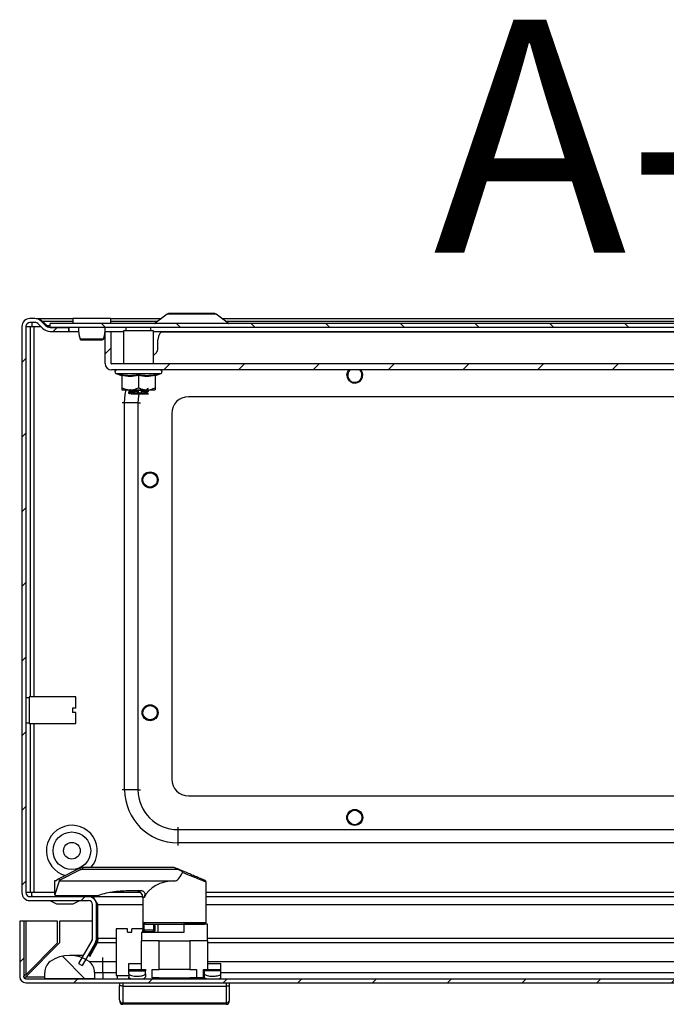
# Model space of a CAD drawing. Units: millimetres. Extents: x 944 to 4180, y 312 to 4263.
# Drawn here: x 1897 to 2092, y 758 to 1054 of the extents above; entities that cross this region are included whole.
import ezdxf

# ---------------------------------------------------------------- set-up
doc = ezdxf.new("R2010")
doc.units = ezdxf.units.MM
doc.styles.add('SLDTEXTSTYLE0', font='TXT', dxfattribs={"width": 0.605})
pattern_1 = [(45, (849.528, 464.083), (-11.22532, 11.22532), [])]
pattern_2 = [(135, (849.528, 464.083), (-11.22532, -11.22532), [])]

msp = doc.modelspace()

# ---------------------------------------------------------------- hatches: boundary and pattern name
at = {"linetype": 'Continuous'}
h = msp.add_hatch(dxfattribs=at)
h.set_pattern_fill('ANSI31', scale=5, style=0)
h.set_pattern_definition(pattern_1)
edge = h.paths.add_edge_path(flags=0)
edge.add_arc((1900.5, 962.17), 2.4, 90, 180)
edge.add_line((1898.1, 962.17), (1898.1, 791.97))
edge.add_arc((1900.5, 791.97), 2.4, 180, 270)
edge.add_line((1900.5, 789.57), (1918.1, 789.57))
edge.add_arc((1918.1, 788.37), 1.2, 0, 90, ccw=False)
edge.add_line((1919.3, 788.37), (1919.3, 778.19))
edge.add_arc((1918.1, 778.19), 1.2, 330, 360, ccw=False)
edge.add_line((1919.14, 777.59), (1915.13, 770.64))
edge.add_line((1915.13, 770.64), (1916.17, 770.04))
edge.add_line((1916.17, 770.04), (1920.18, 776.99))
edge.add_arc((1918.1, 778.19), 2.4, 330, 360)
edge.add_line((1920.5, 778.19), (1920.5, 788.37))
edge.add_arc((1918.1, 788.37), 2.4, 0, 90)
edge.add_line((1918.1, 790.77), (1900.5, 790.77))
edge.add_arc((1900.5, 791.97), 1.2, 180, 270, ccw=False)
edge.add_line((1899.3, 791.97), (1899.3, 962.17))
edge.add_arc((1900.5, 962.17), 1.2, 90, 180, ccw=False)
edge.add_line((1900.5, 963.37), (1902, 963.37))
edge.add_arc((1902, 961.87), 1.5, 45, 90, ccw=False)
edge.add_line((1903.06, 962.93), (1904.32, 961.67))
edge.add_arc((1906.58, 963.93), 3.2, 225, 270)
edge.add_line((1906.58, 960.73), (1912.2, 960.73))
edge.add_line((1912.2, 960.73), (1912.2, 961.93))
edge.add_line((1912.2, 961.93), (1906.58, 961.93))
edge.add_arc((1906.58, 963.93), 2, 225, 270, ccw=False)
edge.add_line((1905.17, 962.52), (1903.91, 963.78))
edge.add_arc((1902, 961.87), 2.7, 45, 90)
edge.add_line((1902, 964.57), (1900.5, 964.57))
h = msp.add_hatch(dxfattribs=at)
h.set_pattern_fill('ANSI31', scale=5, angle=90, style=0)
h.set_pattern_definition(pattern_2)
h.paths.add_polyline_path([(1906.6, 961.93), (2289.6, 961.93), (2289.6, 963.13), (1906.6, 963.13)], flags=0)
h = msp.add_hatch(dxfattribs=at)
h.set_pattern_fill('ANSI31', scale=5, style=0)
h.set_pattern_definition(pattern_1)
edge = h.paths.add_edge_path(flags=0)
edge.add_line((1925, 949.13), (2271.2, 949.13))
edge.add_arc((2271.2, 951.03), 1.9, 270, 360)
edge.add_line((2273.1, 951.03), (2273.1, 960.63))
edge.add_line((2273.1, 960.63), (2271.3, 960.63))
edge.add_line((2271.3, 960.63), (2271.3, 951.03))
edge.add_arc((2271.2, 951.03), 0.1, 270, 360, ccw=False)
edge.add_line((2271.2, 950.93), (1925, 950.93))
edge.add_arc((1925, 951.03), 0.1, 180, 270, ccw=False)
edge.add_line((1924.9, 951.03), (1924.9, 960.63))
edge.add_line((1924.9, 960.63), (1923.1, 960.63))
edge.add_line((1923.1, 960.63), (1923.1, 951.03))
edge.add_arc((1925, 951.03), 1.9, 180, 270)
h = msp.add_hatch(dxfattribs=at)
h.set_pattern_fill('ANSI31', scale=5, style=0)
h.set_pattern_definition(pattern_1)
edge = h.paths.add_edge_path(flags=0)
edge.add_arc((1899.23, 766.7), 1.8, 180, 270)
edge.add_line((1899.23, 764.9), (2292.63, 764.9))
edge.add_arc((2292.63, 766.7), 1.8, 270, 360)
edge.add_line((2294.43, 766.7), (2294.43, 783.4))
edge.add_line((2294.43, 783.4), (2293.23, 783.4))
edge.add_line((2293.23, 783.4), (2293.23, 766.7))
edge.add_arc((2292.63, 766.7), 0.6, 270, 360, ccw=False)
edge.add_line((2292.63, 766.1), (1899.23, 766.1))
edge.add_arc((1899.23, 766.7), 0.6, 180, 270, ccw=False)
edge.add_line((1898.63, 766.7), (1898.63, 783.4))
edge.add_line((1898.63, 783.4), (1897.43, 783.4))
edge.add_line((1897.43, 783.4), (1897.43, 766.7))
h = msp.add_hatch(dxfattribs=at)
h.set_pattern_fill('ANSI31', scale=5, angle=90, style=0)
h.set_pattern_definition(pattern_2)
edge = h.paths.add_edge_path(flags=0)
edge.add_arc((1912.43, 763.1), 10, 54.3147, 125.6853)
edge.add_arc((1908.93, 767.98), 4, 125.6853, 180)
edge.add_line((1904.93, 767.98), (1904.93, 766.1))
edge.add_line((1904.93, 766.1), (1919.93, 766.1))
edge.add_line((1919.93, 766.1), (1919.93, 767.98))
edge.add_arc((1915.93, 767.98), 4, 0, 54.3147)

# ---------------------------------------------------------------- linework, layer by layer
at = {"color": 7, "linetype": 'Continuous'}
for p, q in [((1941.75, 965.87), (1938.13, 963.15)), ((1960.07, 963.15), (1956.45, 965.87)), ((1898.1, 962.17), (1898.1, 791.97)), ((1899.3, 962.17), (1899.3, 791.97)), ((1899.4, 962.17), (1900.6, 962.17)), ((1899.4, 850.57), (1899.4, 962.17)), ((1902, 964.57), (1900.5, 964.57)), ((1902, 963.37), (1900.5, 963.37)), ((1900.6, 962.17), (1900.6, 850.82)), ((1900.6, 962.17), (1901.8, 962.17)), ((1901.2, 962.17), (1901.2, 963.37)), ((1902.39, 964.57), (1913.35, 964.57)), ((1902.39, 964.57), (1902.39, 964.54)), ((1903.06, 962.93), (1904.32, 961.67)), ((1903.91, 963.78), (1905.17, 962.52)), ((1905.56, 962.52), (1904.3, 963.78)), ((1904.3, 963.78), (1904.3, 963.39)), ((1905.56, 962.22), (1905.56, 962.52)), ((1906.6, 961.93), (1906.6, 963.13)), ((2289.6, 963.13), (1906.6, 963.13)), ((1913.35, 964.63), (1913.35, 963.13)), ((1924.85, 964.63), (1913.35, 964.63)), ((1924.85, 963.13), (1924.85, 964.63)), ((1924.85, 964.57), (1940.01, 964.57)), ((1958.19, 964.57), (2238.01, 964.57)), ((1906.58, 961.93), (1912.2, 961.93)), ((1906.58, 960.73), (1912.2, 960.73)), ((2289.6, 961.93), (1906.6, 961.93)), ((1912.2, 960.73), (1912.2, 961.93)), ((1912.2, 960.73), (1912.27, 960.73)), ((1912.27, 960.73), (1912.27, 961.93)), ((1912.27, 960.73), (1915.22, 960.73)), ((1922.98, 960.73), (1928.6, 960.73)), ((1923.1, 951.03), (1923.1, 960.63)), ((1924.9, 960.63), (1923.1, 960.63)), ((1924.9, 951.03), (1924.9, 960.63)), ((1928.6, 960.93), (1928.6, 950.93)), ((1937.6, 960.93), (1928.6, 960.93)), ((1929.35, 961.93), (1929.35, 960.93)), ((1936.85, 960.93), (1936.85, 961.93)), ((1937.6, 950.93), (1937.6, 960.93)), ((1937.6, 960.73), (2258.6, 960.73)), ((1940.02, 960.63), (2256.18, 960.63)), ((1915.48, 958.74), (1915.52, 958.48)), ((1922.68, 958.48), (1922.72, 958.73)), ((1938.97, 955.63), (1938.97, 958.13)), ((1937.6, 953.43), (1938.39, 954.22)), ((2271.2, 950.93), (1925, 950.93)), ((2271.2, 949.13), (1925, 949.13)), ((1926.37, 948.03), (1927.88, 947.48)), ((1927.86, 947.49), (1927.85, 947.79)), ((1928.1, 947.42), (1928.1, 943.73)), ((1933.1, 947.42), (1933.1, 943.73)), ((1938.1, 947.42), (1938.1, 943.73)), ((1938.32, 947.48), (1939.83, 948.03)), ((1938.35, 947.79), (1938.34, 947.49)), ((1928.1, 943.13), (1930.6, 943.13)), ((1930.1, 942.42), (1930.1, 942.18)), ((1930.51, 942.27), (1930.49, 942.51)), ((1930.6, 943.13), (1935.6, 943.13)), ((1930.81, 942.1), (1930.79, 942.69)), ((1931.14, 942.32), (1931.12, 942.56)), ((1933.09, 942.43), (1933.07, 942.67)), ((1933.17, 942.26), (1933.11, 942.86)), ((1934.07, 942.48), (1934.05, 942.72)), ((1935.6, 943.13), (1938.1, 943.13)), ((1935.69, 942.6), (1935.67, 942.84)), ((1935.99, 941.93), (1936.09, 941.93)), ((1936.06, 942.94), (1936.04, 942.89)), ((1936.04, 942.65), (1936.04, 942.89)), ((1936.05, 942.68), (1936.04, 942.65)), ((1936.1, 942.68), (1936.1, 942.92)), ((1928.95, 822.92), (1928.95, 939.22)), ((1932.95, 939.22), (1928.95, 939.22)), ((1932.95, 939.22), (1932.95, 822.92)), ((2248.1, 941.07), (1948.1, 941.07)), ((1943.1, 936.07), (1943.1, 826.07)), ((1900.3, 850.57), (1899.3, 850.57)), ((1914.3, 850.82), (1900.3, 850.82)), ((1900.3, 850.82), (1900.3, 842.82)), ((1900.35, 849.75), (1900.31, 849.81)), ((1914.3, 847.47), (1914.3, 850.82)), ((1914.3, 847.47), (1913.3, 847.47)), ((1913.3, 847.47), (1913.3, 846.17)), ((1914.3, 846.17), (1913.3, 846.17)), ((1914.3, 842.82), (1914.3, 846.17)), ((1899.3, 843.07), (1900.3, 843.07)), ((1899.4, 791.97), (1899.4, 843.07)), ((1900.3, 842.82), (1914.3, 842.82)), ((1900.6, 842.82), (1900.6, 791.97)), ((1932.95, 822.92), (1928.95, 822.92)), ((1948.1, 821.07), (2248.1, 821.07)), ((1944.95, 810.92), (1944.95, 806.92)), ((1944.95, 810.92), (2251.25, 810.92)), ((2251.25, 806.92), (1944.95, 806.92)), ((1915.51, 799.29), (1909.18, 796.13)), ((1916.4, 799.06), (1916.4, 799.5)), ((1943.83, 799.5), (1916.4, 799.5)), ((1944.02, 799.46), (1943.83, 799.5)), ((1944.49, 799.26), (1944.94, 799.06)), ((1909.35, 795.72), (1915.73, 798.9)), ((1916.4, 799.06), (1944.94, 799.06)), ((1907.84, 795.5), (1907.84, 795.5)), ((1907.93, 795.5), (1907.93, 791.5)), ((1908.44, 795.5), (1907.93, 795.5)), ((1908.03, 795.55), (1908.44, 795.76)), ((1908.08, 791.5), (1909.36, 795.5)), ((1909.18, 796.13), (1908.6, 795.84)), ((1909.36, 795.5), (1909.35, 795.72)), ((1909.36, 795.5), (1943.93, 795.5)), ((1953.43, 795.17), (1953.28, 795.23)), ((1953.43, 783), (1953.43, 795.17)), ((1900.6, 791.97), (1899.4, 791.97)), ((1900.5, 790.77), (1918.1, 790.77)), ((1901.8, 791.97), (1900.6, 791.97)), ((1907.93, 791.5), (1908.08, 791.5)), ((1920.5, 791), (1908.52, 791)), ((1908.72, 791), (1908.73, 790.77)), ((1913.28, 790.77), (1913.28, 791)), ((1918.1, 790.77), (1918.74, 790.77)), ((1918.74, 790.77), (1934.41, 790.77)), ((1918.74, 790.68), (1918.74, 790.77)), ((1933.83, 792.5), (1930.03, 792.5)), ((1934.43, 790.5), (1934.43, 780.7)), ((1953.43, 790.77), (2277.46, 790.77)), ((1900.5, 789.57), (1918.1, 789.57)), ((1909, 788.57), (1913, 788.57)), ((1919.3, 778.19), (1919.3, 788.37)), ((1920.93, 788.37), (1920.42, 788.78)), ((1920.5, 778.19), (1920.5, 788.37)), ((1920.93, 778.19), (1920.93, 788.37)), ((1897.43, 783.4), (1897.43, 766.7)), ((1898.63, 783.4), (1897.43, 783.4)), ((1898.63, 783.4), (1898.63, 766.7)), ((1899.23, 783.4), (1898.63, 783.4)), ((1899.23, 783.4), (1899.23, 767.3)), ((1908.83, 783.4), (1899.23, 783.4)), ((1908.83, 776.9), (1908.83, 783.4)), ((1919.3, 783.4), (1909.43, 783.4)), ((1909.43, 783.4), (1909.43, 776.9)), ((1920.93, 783.4), (1920.5, 783.4)), ((1934.87, 780.7), (1934.87, 783)), ((1937.63, 782.5), (1937.63, 780.7)), ((1938.13, 780.7), (1938.13, 782.5)), ((1938.93, 782.5), (1938.93, 780)), ((1953.83, 782.5), (1946.73, 782.5)), ((1946.73, 782.5), (1946.73, 780)), ((1953.83, 777.5), (1953.83, 782.5)), ((1926.43, 781.1), (1926.43, 767.1)), ((1929.78, 781.1), (1926.43, 781.1)), ((1929.78, 780.1), (1929.78, 781.1)), ((1929.78, 780.1), (1931.08, 780.1)), ((1931.08, 780.1), (1931.08, 781.1)), ((1934.43, 781.1), (1931.08, 781.1)), ((1934.03, 780), (1934.03, 777.5)), ((1946.73, 780), (1934.03, 780)), ((1934.43, 780), (1934.43, 780.7)), ((1934.43, 780), (1934.43, 780.64)), ((1937.63, 780.7), (1934.87, 780.7)), ((1934.93, 780.2), (1935.25, 780.2)), ((1937.63, 780.2), (1935.25, 780.2)), ((1937.63, 780.2), (1937.63, 780.7)), ((1937.63, 780.7), (1938.13, 780.7)), ((1909.43, 776.9), (1899.23, 766.7)), ((1899.23, 767.3), (1908.83, 776.9)), ((1919.14, 777.59), (1915.13, 770.64)), ((1920.18, 776.99), (1916.17, 770.04)), ((1918.24, 773.01), (1920.77, 777.59)), ((1918.45, 772.78), (1920.77, 776.99)), ((1920.77, 776.99), (1920.77, 777.59)), ((1933.93, 777.5), (1933.93, 768.9)), ((1939.35, 777.5), (1933.93, 777.5)), ((1939.35, 768.9), (1939.35, 777.5)), ((1939.35, 777.5), (1948.51, 777.5)), ((1948.51, 777.5), (1948.51, 768.9)), ((1953.93, 777.5), (1948.51, 777.5)), ((1953.93, 768.9), (1953.93, 777.5)), ((1916.55, 773.1), (1912.43, 773.1)), ((1918.29, 773.1), (1917.94, 773.1)), ((1915.13, 770.64), (1916.17, 770.04)), ((1922.43, 771.22), (1918.26, 771.22)), ((1922.43, 767.98), (1922.43, 771.22)), ((1930.18, 770.68), (1933.93, 770.68)), ((1930.18, 770.64), (1930.18, 770.68)), ((1930.18, 770.64), (1933.93, 770.64)), ((1930.18, 768.72), (1930.18, 770.64)), ((1953.93, 770.68), (1957.88, 770.68)), ((1953.93, 770.64), (1957.88, 770.64)), ((1957.88, 770.64), (1957.88, 770.68)), ((1957.88, 768.72), (1957.88, 770.64)), ((1904.93, 766.1), (1904.93, 767.98)), ((1919.93, 767.98), (1919.93, 766.1)), ((1919.93, 767.98), (1922.43, 767.98)), ((1922.43, 767.98), (1922.43, 766.1)), ((1926.43, 767.1), (1930.18, 767.1)), ((1926.68, 767.1), (1926.68, 766.1)), ((1935.18, 768.72), (1930.18, 768.72)), ((1930.18, 768.71), (1930.18, 768.72)), ((1930.18, 768.71), (1935.18, 768.71)), ((1930.18, 768.5), (1930.18, 768.71)), ((1930.18, 767.57), (1930.18, 768.5)), ((1930.18, 768.5), (1935.18, 768.5)), ((1930.18, 767.57), (1930.18, 766.6)), ((1933.93, 768.9), (1935.18, 768.9)), ((1935.18, 768.9), (1935.18, 768.5)), ((1935.18, 767.57), (1935.18, 768.5)), ((1935.18, 768.5), (1935.18, 768.5)), ((1935.18, 767.57), (1935.18, 766.6)), ((1937.26, 766.4), (1937.26, 768.9)), ((1937.26, 768.9), (1939.35, 768.9)), ((1948.51, 768.9), (1939.35, 768.9)), ((1948.51, 768.9), (1950.59, 768.9)), ((1950.59, 768.9), (1950.59, 766.4)), ((1952.68, 766.4), (1952.68, 768.9)), ((1952.68, 768.9), (1953.93, 768.9)), ((1957.88, 768.72), (1952.88, 768.72)), ((1952.88, 768.72), (1952.88, 768.71)), ((1952.88, 768.71), (1957.88, 768.71)), ((1952.88, 768.71), (1952.88, 768.5)), ((1952.88, 768.5), (1952.88, 767.57)), ((1957.88, 768.5), (1952.88, 768.5)), ((1952.88, 767.57), (1952.88, 766.6)), ((1957.88, 768.71), (1957.88, 768.72)), ((1957.88, 768.5), (1957.88, 768.71)), ((1957.88, 767.57), (1957.88, 768.5)), ((1957.88, 766.6), (1957.88, 767.57)), ((1898.63, 765), (1898.63, 764.9)), ((1899.23, 766.1), (2292.63, 766.1)), ((1899.23, 764.9), (2292.63, 764.9)), ((1919.93, 766.1), (1904.93, 766.1)), ((1927.43, 764.9), (1927.43, 764.1)), ((1928.43, 764.9), (1928.43, 763.9)), ((1928.43, 763.9), (1928.43, 758.8)), ((1928.43, 763.9), (1959.43, 763.9)), ((1930.18, 766.39), (1930.18, 766.6)), ((1930.18, 766.1), (1930.18, 766.39)), ((1939.35, 766.4), (1937.26, 766.4)), ((1939.35, 766.1), (1939.35, 766.4)), ((1939.35, 766.4), (1948.51, 766.4)), ((1948.51, 766.4), (1948.51, 766.1)), ((1950.59, 766.4), (1948.51, 766.4)), ((1950.65, 766.1), (1950.65, 766.4)), ((1951.42, 766.4), (1950.65, 766.4)), ((1951.42, 766.1), (1951.42, 766.4)), ((1953, 766.4), (1951.42, 766.4)), ((1952.88, 766.39), (1952.88, 766.6)), ((1957.88, 766.39), (1957.88, 766.6)), ((1957.88, 766.1), (1957.88, 766.39)), ((1959.43, 764.9), (1959.43, 763.9)), ((1959.43, 763.9), (1959.43, 758.8)), ((1960.43, 764.1), (1960.43, 764.9)), ((1928.43, 758.8), (1959.43, 758.8)), ((1928.43, 758.8), (1928.43, 758.4)), ((1959.43, 758.4), (1928.43, 758.4)), ((1959.43, 758.4), (1959.43, 758.8))]:
    msp.add_line(p, q, dxfattribs=at)
at = {"color": 8, "linetype": 'Continuous'}
for p, q in [((1956.45, 965.87), (1941.75, 965.87)), ((1901.8, 962.17), (1903.82, 962.17)), ((1901.8, 850.82), (1901.8, 962.17)), ((1904.3, 963.78), (1913.35, 963.78)), ((1905.56, 962.52), (1906.6, 962.52)), ((1924.85, 963.78), (1938.96, 963.78)), ((1938.13, 963.15), (1949.1, 963.15)), ((1949.1, 963.15), (1960.07, 963.15)), ((1959.24, 963.78), (2236.96, 963.78)), ((1937.6, 951.03), (2258.6, 951.03)), ((1926.37, 948.03), (1939.83, 948.03)), ((1930.77, 943.13), (1930.77, 943.08)), ((1928.95, 939.22), (1928.2, 939.22)), ((1932.95, 939.22), (1933.7, 939.22)), ((1901.8, 791.97), (1901.8, 842.82)), ((1928.95, 822.92), (1928.2, 822.92)), ((1932.95, 822.92), (1933.7, 822.92)), ((1944.95, 811.67), (1944.95, 810.92)), ((1944.95, 806.92), (1944.95, 806.17)), ((1907.93, 791.97), (1901.8, 791.97)), ((1933.79, 791.97), (1924.54, 791.97)), ((1934.86, 790.5), (1934.43, 790.5)), ((2282.7, 791.97), (1953.43, 791.97)), ((1920.93, 788.37), (1934.43, 788.37)), ((1953.43, 788.37), (2275.28, 788.37)), ((1934.87, 783), (1953.43, 783)), ((1934.43, 780.7), (1934.87, 780.7)), ((1920.77, 776.99), (1926.43, 776.99)), ((1926.43, 778.19), (1920.93, 778.19)), ((2257.43, 778.19), (1953.83, 778.19)), ((1953.93, 776.99), (2257.43, 776.99)), ((1922.43, 771.22), (1922.43, 772.48)), ((1926.43, 771.22), (1922.43, 771.22)), ((2257.43, 771.22), (1953.93, 771.22)), ((1899.23, 766.7), (1904.93, 766.7)), ((1922.43, 767.98), (1926.43, 767.98)), ((1957.88, 767.98), (2257.43, 767.98))]:
    msp.add_line(p, q, dxfattribs=at)
at = {"color": 7, "linetype": 'Continuous', "flags": 128}
for points in [[(1995.7, 947.57), (1995.88, 948.49), (1996.28, 949.13)], [(1995.79, 947.57), (1995.97, 948.45), (1996.4, 949.13)], [(1999.68, 949.13), (2000.15, 948.42), (2000.32, 947.57)], [(1906.5, 789.57), (1907.5, 789.07), (1908.5, 788.57)], [(1913.5, 788.57), (1914.5, 789.07), (1915.5, 789.57)]]:
    msp.add_lwpolyline(points, dxfattribs=at)
at = {"color": 8, "linetype": 'Continuous', "flags": 128}
for points in [[(1928.95, 939.22), (1929.15, 941.72), (1929.44, 943.13)], [(1933.28, 942.01), (1933.13, 941.3), (1932.95, 939.22)]]:
    msp.add_lwpolyline(points, dxfattribs=at)
at = {"color": 7, "linetype": 'Continuous'}
for centre, radius in [((1936.6, 916.07), 2.4), ((1936.6, 916.07), 2.31), ((1936.6, 916.07), 2.22), ((1936.6, 916.07), 2.16), ((1936.6, 846.07), 2.4), ((1936.6, 846.07), 2.31), ((1936.6, 846.07), 2.22), ((1936.6, 846.07), 2.16), ((1998.1, 814.57), 2.4), ((1998.1, 814.57), 2.31), ((1998.1, 814.57), 2.22), ((1998.1, 814.57), 2.16), ((1913.1, 804.57), 5.65), ((1913.1, 804.57), 2.5)]:
    msp.add_circle(centre, radius, dxfattribs=at)
for centre, radius, start, end in [((1942.53, 964.83), 1.3, 90, 126.8699), ((1955.67, 964.83), 1.3, 53.1301, 90), ((1900.5, 962.17), 2.4, 90, 180), ((1900.5, 962.17), 1.2, 90, 180), ((1902, 961.87), 2.7, 45, 90), ((1902, 961.87), 1.5, 45, 90), ((1906.58, 963.93), 2, 225, 270), ((1938.07, 963.23), 0.1, 270, 306.8699), ((1960.13, 963.23), 0.1, 233.1301, 270), ((1906.58, 963.93), 3.2, 225, 270), ((1942.47, 958.13), 3.5, 134.4153, 180), ((1916.01, 958.63), 0.498, 193.114, 269.8914), ((1922.19, 958.63), 0.498, 270.1044, 344.25), ((1936.97, 955.63), 2, 315, 0), ((1925, 951.03), 1.9, 180, 270), ((1925, 951.03), 0.1, 180, 270), ((1926.57, 948.57), 0.567, 90, 250), ((1939.63, 948.57), 0.567, 290, 90), ((1998.1, 947.57), 2.4, 180, 40.7204), ((1998.1, 947.57), 2.31, 180, 42.6567), ((1998.1, 947.57), 2.22, 135.181, 0), ((1998.1, 947.57), 2.16, 133.4737, 0), ((1998.1, 947.57), 2.16, 0, 46.5263), ((1948.1, 936.07), 5, 90, 180), ((1948.1, 826.07), 5, 180, 270), ((1944.95, 822.92), 16, 180, 270), ((1944.95, 822.92), 12, 180, 270), ((1913.1, 804.57), 7.65, 318.5429, 255.8045), ((1913.92, 798.12), 1.97, 23.574, 36.5573), ((1952.93, 795.17), 0.5, 0, 67.1663), ((1900.5, 791.97), 2.4, 180, 270), ((1900.5, 791.97), 1.2, 180, 270), ((1908.43, 791.5), 0.5, 180, 270), ((1918.1, 788.37), 2.4, 0, 90), ((1932.43, 790.5), 2, 0, 90), ((1918.1, 788.37), 1.2, 0, 90), ((1952.93, 783), 0.5, 270, 0), ((1934.93, 780.7), 0.5, 180, 270), ((1937.63, 780.7), 0.5, 270, 0), ((1918.1, 778.19), 1.2, 330, 0), ((1918.1, 778.19), 2.4, 330, 0), ((1912.43, 763.1), 10, 54.3147, 125.6853), ((1908.93, 767.98), 4, 125.6853, 180), ((1915.93, 767.98), 4, 0, 54.3147), ((1899.23, 766.7), 1.8, 180, 270), ((1899.23, 766.7), 0.6, 180, 270), ((1928.39, 759.76), 0.963, 182.4449, 272.2505), ((1928.43, 759.4), 1, 180, 270), ((1959.47, 759.76), 0.963, 267.7495, 357.5551), ((1959.43, 759.4), 1, 270, 0)]:
    msp.add_arc(centre, radius, start, end, dxfattribs=at)
for centre, major_axis, ratio, start_param, end_param in [((1943.93, 872.87), (0, 77.37), 0.122785, 3.141593, 3.396579), ((1943.93, 788.38), (9.5, 0), 0.75, 1.570796, 2.838739), ((1951.38, 767.42), (1.5, 0), 0.165486, 5.760817, 6.283185)]:
    msp.add_ellipse(centre, major_axis=major_axis, ratio=ratio, start_param=start_param, end_param=end_param, dxfattribs=at)
for points, knots in [([(1949.1, 966.13), (1948.27, 966.13), (1947, 966.13), (1945.48, 966.13), (1944.42, 966.13), (1943.58, 966.13), (1942.76, 966.13), (1942.62, 966.13), (1942.53, 966.13)], [0, 0, 0, 0, 0.239456, 0.36836, 0.5, 0.63164, 0.760542, 1, 1, 1, 1]), ([(1955.67, 966.13), (1955.58, 966.13), (1955.44, 966.13), (1954.63, 966.13), (1953.78, 966.13), (1952.73, 966.13), (1951.2, 966.13), (1949.93, 966.13), (1949.1, 966.13)], [0, 0, 0, 0, 0.239457, 0.36836, 0.5, 0.631639, 0.760543, 1, 1, 1, 1]), ([(1902.39, 964.57), (1902.57, 964.55), (1902.93, 964.53), (1903.57, 964.29), (1904.03, 963.97), (1904.3, 963.78)], [0, 0, 0, 0, 0.285459, 0.570675, 1, 1, 1, 1]), ([(1905.56, 962.52), (1905.65, 962.43), (1905.84, 962.25), (1906.2, 962), (1906.48, 961.96), (1906.65, 961.93)], [0, 0, 0, 0, 0.258649, 0.517245, 1, 1, 1, 1]), ([(1915.16, 961.93), (1915.15, 961.78), (1915.03, 960.69), (1915.27, 959.64), (1915.48, 958.74)], [0, 0, 0, 0, 0.140153, 1, 1, 1, 1]), ([(1922.72, 958.73), (1922.93, 959.64), (1923.18, 960.69), (1923.05, 961.78), (1923.04, 961.93)], [0, 0, 0, 0, 0.860082, 1, 1, 1, 1]), ([(1915.51, 958.52), (1915.53, 958.47), (1915.55, 958.39), (1915.62, 958.3), (1915.71, 958.21), (1915.84, 958.15), (1915.96, 958.14), (1916.01, 958.13)], [0, 0, 0, 0, 0.205091, 0.31559, 0.436622, 0.709774, 1, 1, 1, 1]), ([(1915.53, 958.52), (1915.57, 958.52), (1915.66, 958.52), (1916.01, 958.52), (1916.49, 958.52), (1916.91, 958.52), (1917.13, 958.52)], [0, 0, 0, 0, 0.249986, 0.500007, 0.749988, 1, 1, 1, 1]), ([(1915.93, 958.14), (1915.99, 958.14), (1916.1, 958.14), (1916.55, 958.14), (1917.08, 958.14), (1917.78, 958.14), (1918.62, 958.14), (1919.58, 958.14), (1920.48, 958.14), (1921.31, 958.14), (1921.93, 958.14), (1922.45, 958.27), (1922.59, 958.43), (1922.66, 958.52)], [0, 0, 0, 0, 0.098504, 0.187732, 0.267622, 0.338212, 0.451485, 0.542083, 0.63974, 0.745534, 0.861654, 0.927372, 1, 1, 1, 1]), ([(1917.13, 958.52), (1917.42, 958.52), (1918.02, 958.52), (1919.04, 958.52), (1920.05, 958.52), (1920.99, 958.52), (1921.78, 958.52), (1922.36, 958.52), (1922.7, 958.52), (1922.68, 958.52), (1922.67, 958.52)], [0, 0, 0, 0, 0.125005, 0.249993, 0.374991, 0.499996, 0.624997, 0.74999, 0.874994, 1, 1, 1, 1]), ([(1927.85, 947.79), (1928.73, 947.64), (1930.49, 947.34), (1932.23, 947.64), (1933.1, 947.79)], [0, 0, 0, 0, 0.499728, 1, 1, 1, 1]), ([(1928.1, 947.42), (1928.1, 947.46), (1928.09, 947.54), (1928.03, 947.65), (1927.95, 947.74), (1927.88, 947.77), (1927.85, 947.79)], [0, 0, 0, 0, 0.23078, 0.499505, 0.750091, 1, 1, 1, 1]), ([(1933.1, 947.79), (1933.97, 947.64), (1935.71, 947.34), (1937.47, 947.64), (1938.35, 947.79)], [0, 0, 0, 0, 0.499728, 1, 1, 1, 1]), ([(1933.1, 947.42), (1933.1, 947.46), (1933.1, 947.54), (1933.1, 947.65), (1933.1, 947.74), (1933.1, 947.77), (1933.1, 947.79)], [0, 0, 0, 0, 0.230748, 0.499508, 0.750073, 1, 1, 1, 1]), ([(1938.1, 947.42), (1937.27, 947.28), (1935.6, 947.02), (1933.93, 947.28), (1933.1, 947.42)], [0, 0, 0, 0, 0.4999989, 1, 1, 1, 1]), ([(1938.1, 947.42), (1938.1, 947.46), (1938.11, 947.54), (1938.17, 947.65), (1938.25, 947.74), (1938.32, 947.77), (1938.35, 947.79)], [0, 0, 0, 0, 0.23074, 0.499499, 0.749856, 1, 1, 1, 1]), ([(1928.1, 943.73), (1928.5, 943.57), (1929.31, 943.23), (1930.17, 943.17), (1930.6, 943.13)], [0, 0, 0, 0, 0.492263, 1, 1, 1, 1]), ([(1928.1, 943.73), (1928.1, 943.57), (1928.1, 943.23), (1928.1, 943.17), (1928.1, 943.13)], [0, 0, 0, 0, 0.4922627, 1, 1, 1, 1]), ([(1930.67, 942.76), (1930.58, 942.71), (1930.39, 942.6), (1930.21, 942.49), (1930.11, 942.44)], [0, 0, 0, 0, 0.499815, 1, 1, 1, 1]), ([(1930.49, 942.51), (1930.34, 942.49), (1930.11, 942.46), (1930.14, 942.43), (1930.15, 942.42)], [0, 0, 0, 0, 0.6523492, 1, 1, 1, 1]), ([(1930.51, 942.27), (1930.35, 942.25), (1930.11, 942.22), (1930.14, 942.19), (1930.15, 942.18)], [0, 0, 0, 0, 0.641684, 1, 1, 1, 1]), ([(1930.14, 943.15), (1930.22, 943.1), (1930.4, 943), (1930.58, 942.9), (1930.67, 942.85)], [0, 0, 0, 0, 0.4702, 1, 1, 1, 1]), ([(1930.14, 942.18), (1930.22, 942.13), (1930.4, 942.03), (1930.57, 941.93), (1930.66, 941.87)], [0, 0, 0, 0, 0.472868, 1, 1, 1, 1]), ([(1930.79, 942.69), (1930.76, 942.67), (1930.7, 942.64), (1930.6, 942.58), (1930.53, 942.53), (1930.49, 942.51)], [0, 0, 0, 0, 0.282306, 0.564523, 1, 1, 1, 1]), ([(1930.81, 942.1), (1930.78, 942.11), (1930.72, 942.14), (1930.61, 942.2), (1930.55, 942.24), (1930.51, 942.27)], [0, 0, 0, 0, 0.290358, 0.580598, 1, 1, 1, 1]), ([(1930.77, 943.08), (1930.72, 943.1), (1930.65, 943.14), (1930.59, 943.18), (1930.58, 943.18)], [0, 0, 0, 0, 0.776224, 1, 1, 1, 1]), ([(1930.6, 943.13), (1931.27, 943.21), (1932.12, 943.31), (1932.92, 943.65), (1933.1, 943.73)], [0, 0, 0, 0, 0.776129, 1, 1, 1, 1]), ([(1930.73, 942.76), (1930.75, 942.77), (1930.8, 942.81), (1931.46, 942.88), (1932.49, 942.95), (1933.65, 943.02), (1934.56, 943.09), (1934.87, 943.12), (1934.96, 943.13)], [0, 0, 0, 0, 0.121351, 0.318613, 0.517753, 0.714155, 0.913459, 1, 1, 1, 1]), ([(1931.27, 943.07), (1931.27, 943.05), (1931.27, 943.01), (1931.21, 942.98), (1931.11, 942.97), (1930.99, 943), (1930.87, 943.03), (1930.8, 943.07), (1930.77, 943.08)], [0, 0, 0, 0, 0.135797, 0.34606, 0.527282, 0.701574, 0.890594, 1, 1, 1, 1]), ([(1930.78, 942.82), (1930.8, 942.82), (1930.84, 942.81), (1930.85, 942.83), (1930.83, 942.85), (1930.82, 942.86)], [0, 0, 0, 0, 0.389473, 0.784997, 1, 1, 1, 1]), ([(1931.12, 942.56), (1931.17, 942.6), (1931.26, 942.68), (1931.3, 942.78), (1931.27, 942.83), (1931.2, 942.85), (1931.09, 942.83), (1930.97, 942.78), (1930.87, 942.73), (1930.81, 942.7), (1930.79, 942.69)], [0, 0, 0, 0, 0.191993, 0.374151, 0.500132, 0.626939, 0.735202, 0.838014, 0.950901, 1, 1, 1, 1]), ([(1931.14, 942.32), (1931.18, 942.28), (1931.27, 942.21), (1931.32, 942.11), (1931.3, 942.04), (1931.23, 942), (1931.12, 942), (1930.99, 942.03), (1930.88, 942.07), (1930.82, 942.09), (1930.81, 942.1)], [0, 0, 0, 0, 0.165191, 0.33075, 0.484198, 0.615447, 0.730512, 0.843933, 0.968763, 1, 1, 1, 1]), ([(1930.87, 941.93), (1931, 941.95), (1931.27, 941.99), (1932.02, 942.04), (1933.04, 942.11), (1934.2, 942.19), (1935.07, 942.26), (1935.53, 942.31), (1935.5, 942.34), (1935.5, 942.35)], [0, 0, 0, 0, 0.126694, 0.252497, 0.432032, 0.610926, 0.78885, 0.969142, 1, 1, 1, 1]), ([(1930.87, 941.93), (1930.9, 941.93), (1931.06, 941.93), (1931.48, 941.93), (1931.98, 941.93), (1932.23, 941.93)], [0, 0, 0, 0, 0.130656, 0.560004, 1, 1, 1, 1]), ([(1933.07, 942.67), (1932.73, 942.65), (1932.01, 942.62), (1931.43, 942.58), (1931.12, 942.56)], [0, 0, 0, 0, 0.477027, 1, 1, 1, 1]), ([(1933.09, 942.43), (1932.75, 942.41), (1932.04, 942.38), (1931.45, 942.34), (1931.14, 942.32)], [0, 0, 0, 0, 0.476839, 1, 1, 1, 1]), ([(1932.23, 941.93), (1932.55, 941.95), (1933.19, 942), (1934.23, 942.06), (1935.08, 942.13), (1935.55, 942.2), (1935.5, 942.23), (1935.49, 942.24)], [0, 0, 0, 0, 0.207815, 0.417063, 0.656986, 0.900102, 1, 1, 1, 1]), ([(1932.23, 941.93), (1932.44, 941.93), (1932.8, 941.93), (1933.18, 941.93), (1933.33, 941.93)], [0, 0, 0, 0, 0.600529, 1, 1, 1, 1]), ([(1933.11, 942.86), (1933.1, 942.84), (1933.07, 942.81), (1933.05, 942.74), (1933.06, 942.7), (1933.07, 942.67)], [0, 0, 0, 0, 0.2796643, 0.5591437, 1, 1, 1, 1]), ([(1933.17, 942.26), (1933.16, 942.28), (1933.13, 942.3), (1933.1, 942.36), (1933.09, 942.41), (1933.09, 942.43)], [0, 0, 0, 0, 0.288191, 0.576327, 1, 1, 1, 1]), ([(1933.1, 943.73), (1933.5, 943.57), (1934.31, 943.23), (1935.17, 943.17), (1935.6, 943.13)], [0, 0, 0, 0, 0.492265, 1, 1, 1, 1]), ([(1934.05, 942.72), (1934.02, 942.77), (1933.97, 942.85), (1933.82, 942.94), (1933.65, 943), (1933.49, 943.01), (1933.34, 942.99), (1933.22, 942.95), (1933.15, 942.9), (1933.12, 942.87), (1933.11, 942.86)], [0, 0, 0, 0, 0.190622, 0.371333, 0.497229, 0.623934, 0.732111, 0.834432, 0.946254, 1, 1, 1, 1]), ([(1934.07, 942.48), (1934.06, 942.45), (1934.03, 942.38), (1933.9, 942.28), (1933.74, 942.2), (1933.57, 942.16), (1933.42, 942.16), (1933.3, 942.19), (1933.22, 942.23), (1933.18, 942.25), (1933.17, 942.26)], [0, 0, 0, 0, 0.1642111, 0.3287628, 0.4818005, 0.6130039, 0.72718, 0.8390786, 0.9621223, 1, 1, 1, 1]), ([(1933.33, 941.93), (1933.34, 941.94), (1933.39, 941.96), (1933.48, 941.99), (1933.62, 942), (1933.73, 941.98), (1933.82, 941.96), (1933.86, 941.94), (1933.89, 941.93)], [0, 0, 0, 0, 0.10036, 0.302776, 0.535116, 0.755575, 0.876456, 1, 1, 1, 1]), ([(1933.33, 941.93), (1933.36, 941.93), (1933.44, 941.93), (1933.59, 941.93), (1933.75, 941.93), (1933.84, 941.93), (1933.89, 941.93)], [0, 0, 0, 0, 0.207613, 0.491246, 0.774877, 1, 1, 1, 1]), ([(1933.89, 941.93), (1934.17, 941.93), (1934.74, 941.93), (1935.29, 941.93), (1935.53, 941.93), (1935.59, 941.93)], [0, 0, 0, 0, 0.423957, 0.847719, 1, 1, 1, 1]), ([(1935.67, 942.84), (1935.47, 942.82), (1935.05, 942.78), (1934.39, 942.74), (1934.05, 942.72)], [0, 0, 0, 0, 0.47711, 1, 1, 1, 1]), ([(1935.69, 942.6), (1935.49, 942.58), (1935.07, 942.54), (1934.42, 942.5), (1934.07, 942.48)], [0, 0, 0, 0, 0.476985, 1, 1, 1, 1]), ([(1936.04, 942.65), (1935.98, 942.62), (1935.87, 942.55), (1935.69, 942.44), (1935.54, 942.37), (1935.44, 942.33), (1935.4, 942.32), (1935.4, 942.35), (1935.42, 942.39), (1935.45, 942.42), (1935.46, 942.42)], [0, 0, 0, 0, 0.163255, 0.326842, 0.479275, 0.610167, 0.723884, 0.834822, 0.956329, 1, 1, 1, 1]), ([(1935.49, 942.02), (1935.46, 942.05), (1935.42, 942.1), (1935.41, 942.15), (1935.44, 942.17), (1935.52, 942.16), (1935.62, 942.12), (1935.76, 942.06), (1935.89, 941.99), (1935.97, 941.95), (1935.99, 941.93)], [0, 0, 0, 0, 0.156646, 0.279895, 0.40362, 0.516635, 0.633474, 0.768588, 0.931382, 1, 1, 1, 1]), ([(1935.42, 943.02), (1935.43, 943.01), (1935.47, 942.97), (1935.55, 942.91), (1935.63, 942.86), (1935.67, 942.84)], [0, 0, 0, 0, 0.27798, 0.555827, 1, 1, 1, 1]), ([(1935.46, 942.42), (1935.48, 942.44), (1935.51, 942.47), (1935.58, 942.53), (1935.65, 942.57), (1935.69, 942.6)], [0, 0, 0, 0, 0.285488, 0.570916, 1, 1, 1, 1]), ([(1935.59, 941.93), (1935.58, 941.94), (1935.56, 941.96), (1935.52, 941.99), (1935.5, 942.01), (1935.49, 942.02)], [0, 0, 0, 0, 0.248224, 0.622085, 1, 1, 1, 1]), ([(1935.53, 942.34), (1935.62, 942.4), (1935.81, 942.51), (1936, 942.62), (1936.09, 942.67)], [0, 0, 0, 0, 0.499829, 1, 1, 1, 1]), ([(1936.09, 941.94), (1936, 941.99), (1935.81, 942.1), (1935.62, 942.21), (1935.53, 942.26)], [0, 0, 0, 0, 0.5001899, 1, 1, 1, 1]), ([(1936.04, 942.89), (1935.96, 942.93), (1935.83, 943.01), (1935.66, 943.1), (1935.58, 943.13), (1935.56, 943.13)], [0, 0, 0, 0, 0.454644, 0.885451, 1, 1, 1, 1]), ([(1935.59, 941.93), (1935.6, 941.93), (1935.61, 941.93), (1935.64, 941.93), (1935.67, 941.93), (1935.7, 941.93), (1935.74, 941.93), (1935.77, 941.93), (1935.79, 941.93), (1935.82, 941.93), (1935.85, 941.93), (1935.89, 941.93), (1935.93, 941.93), (1935.96, 941.93), (1935.98, 941.93), (1935.99, 941.93)], [0, 0, 0, 0, 0.070133, 0.137547, 0.204952, 0.339915, 0.407341, 0.47473, 0.542135, 0.609547, 0.676943, 0.744355, 0.871344, 0.935575, 1, 1, 1, 1]), ([(1935.6, 943.13), (1936.27, 943.21), (1937.12, 943.31), (1937.92, 943.65), (1938.1, 943.73)], [0, 0, 0, 0, 0.7761248, 1, 1, 1, 1]), ([(1935.67, 943.42), (1935.71, 943.45), (1935.85, 943.53), (1935.99, 943.61), (1936.09, 943.67)], [0, 0, 0, 0, 0.340227, 1, 1, 1, 1]), ([(1936.09, 942.94), (1935.99, 942.99), (1935.88, 943.06), (1935.77, 943.12), (1935.75, 943.13)], [0, 0, 0, 0, 0.828229, 1, 1, 1, 1]), ([(1938.1, 943.73), (1938.1, 943.57), (1938.1, 943.23), (1938.1, 943.17), (1938.1, 943.13)], [0, 0, 0, 0, 0.4922627, 1, 1, 1, 1]), ([(1916.4, 799.5), (1916.25, 799.49), (1915.94, 799.47), (1915.65, 799.35), (1915.51, 799.29)], [0, 0, 0, 0, 0.4953411, 1, 1, 1, 1]), ([(1944.02, 799.46), (1944.08, 799.44), (1944.23, 799.38), (1944.4, 799.3), (1944.49, 799.26)], [0, 0, 0, 0, 0.43581, 1, 1, 1, 1]), ([(1953.12, 795.63), (1953.09, 795.64), (1953.04, 795.67), (1952.56, 795.87), (1951.76, 796.2), (1950.65, 796.67), (1949.28, 797.25), (1947.74, 797.9), (1946.12, 798.58), (1945.03, 799.04), (1944.49, 799.26)], [0, 0, 0, 0, 0.112344, 0.231737, 0.357211, 0.487137, 0.619191, 0.750561, 0.878346, 1, 1, 1, 1]), ([(1915.73, 798.9), (1915.84, 798.95), (1916.05, 799.04), (1916.28, 799.06), (1916.4, 799.06)], [0, 0, 0, 0, 0.500189, 1, 1, 1, 1]), ([(1944.94, 799.06), (1945.22, 798.93), (1945.64, 798.74), (1946.08, 798.44), (1946.27, 798.25), (1946.33, 798.13), (1946.34, 798.05), (1946.33, 798.02), (1946.32, 798)], [0, 0, 0, 0, 0.505045, 0.752641, 0.875693, 0.942399, 0.972141, 1, 1, 1, 1]), ([(1907.93, 795.5), (1907.93, 795.5), (1907.94, 795.51), (1907.99, 795.53), (1908.02, 795.55), (1908.03, 795.55)], [0, 0, 0, 0, 0.5230743, 0.7625433, 1, 1, 1, 1]), ([(1908.52, 795.66), (1908.51, 795.64), (1908.5, 795.59), (1908.48, 795.54), (1908.46, 795.51), (1908.44, 795.5), (1908.44, 795.5)], [0, 0, 0, 0, 0.2489592, 0.4998823, 0.7503014, 1, 1, 1, 1]), ([(1908.52, 795.66), (1908.53, 795.71), (1908.55, 795.8), (1908.58, 795.82), (1908.6, 795.84)], [0, 0, 0, 0, 0.543773, 1, 1, 1, 1]), ([(1909.35, 795.72), (1909.35, 795.78), (1909.34, 795.87), (1909.32, 795.98), (1909.3, 796.04), (1909.27, 796.09), (1909.23, 796.13), (1909.2, 796.13), (1909.18, 796.13)], [0, 0, 0, 0, 0.250476, 0.376803, 0.499731, 0.62319, 0.749513, 1, 1, 1, 1]), ([(1901.14, 790.77), (1901.13, 790.78), (1901.13, 790.82), (1901.12, 791.1), (1901.11, 791.5), (1901.1, 791.81), (1901.1, 791.97)], [0, 0, 0, 0, 0.249996, 0.499998, 0.75, 1, 1, 1, 1]), ([(1901.11, 790.75), (1901.11, 790.85), (1901.11, 791.2), (1901.1, 791.64), (1901.1, 791.97)], [0, 0, 0, 0, 0.273805, 1, 1, 1, 1]), ([(1908.52, 791), (1908.5, 791), (1908.45, 791), (1908.37, 791.02), (1908.28, 791.06), (1908.2, 791.12), (1908.13, 791.21), (1908.07, 791.34), (1908.08, 791.45), (1908.08, 791.5)], [0, 0, 0, 0, 0.061826, 0.125656, 0.251255, 0.369787, 0.501949, 0.740177, 1, 1, 1, 1]), ([(1918.74, 790.77), (1918.92, 790.73), (1919.28, 790.66), (1919.82, 790.11), (1920.37, 789.32), (1920.74, 788.69), (1920.93, 788.37)], [0, 0, 0, 0, 0.248421, 0.497025, 0.745629, 1, 1, 1, 1]), ([(1930.03, 792.5), (1928.4, 792.43), (1925.06, 792.29), (1922.04, 791.44), (1920.5, 791)], [0, 0, 0, 0, 0.489912, 1, 1, 1, 1]), ([(1934.86, 790.5), (1935, 790.9), (1935.18, 791.41), (1934.99, 792.01), (1934.79, 792.24), (1934.55, 792.38), (1934.26, 792.48), (1934, 792.49), (1933.83, 792.5)], [0, 0, 0, 0, 0.498559, 0.634378, 0.749134, 0.811956, 0.874671, 1, 1, 1, 1]), ([(1908.5, 788.57), (1908.51, 788.57), (1908.52, 788.57), (1908.59, 788.57), (1908.68, 788.57), (1908.79, 788.57), (1908.91, 788.57), (1908.98, 788.57), (1909, 788.57)], [0, 0, 0, 0, 0.213388, 0.426792, 0.530601, 0.721036, 0.931831, 1, 1, 1, 1]), ([(1913, 788.57), (1913.06, 788.57), (1913.17, 788.57), (1913.32, 788.57), (1913.44, 788.57), (1913.49, 788.57), (1913.5, 788.57), (1913.5, 788.57)], [0, 0, 0, 0, 0.213299, 0.425989, 0.651203, 0.871373, 1, 1, 1, 1]), ([(1934.87, 783), (1934.88, 782.97), (1934.88, 782.9), (1934.91, 782.81), (1934.96, 782.72), (1935.05, 782.62), (1935.2, 782.52), (1935.33, 782.51), (1935.4, 782.5)], [0, 0, 0, 0, 0.125341, 0.250902, 0.374796, 0.501168, 0.749859, 1, 1, 1, 1]), ([(1935.4, 782.5), (1935.82, 782.5), (1936.7, 782.5), (1939.2, 782.5), (1942.23, 782.5), (1945.41, 782.5), (1948.42, 782.5), (1950.93, 782.5), (1952.62, 782.5), (1952.83, 782.5), (1952.93, 782.5)], [0, 0, 0, 0, 0.121045, 0.25, 0.378955, 0.5, 0.621045, 0.75, 0.878955, 1, 1, 1, 1]), ([(1934.87, 780.7), (1934.88, 780.67), (1934.88, 780.6), (1934.9, 780.5), (1934.94, 780.41), (1935.01, 780.3), (1935.11, 780.22), (1935.2, 780.21), (1935.25, 780.2)], [0, 0, 0, 0, 0.114241, 0.234352, 0.362515, 0.500547, 0.750451, 1, 1, 1, 1]), ([(1920.93, 778.19), (1920.91, 778.05), (1920.88, 777.78), (1920.82, 777.37), (1920.79, 777.12), (1920.77, 776.99)], [0, 0, 0, 0, 0.319966, 0.654647, 1, 1, 1, 1]), ([(1920.77, 777.59), (1920.8, 777.68), (1920.83, 777.82), (1920.89, 778.03), (1920.91, 778.13), (1920.93, 778.19)], [0, 0, 0, 0, 0.483152, 0.739335, 1, 1, 1, 1]), ([(1898.63, 766.7), (1898.64, 766.75), (1898.66, 766.85), (1898.79, 767), (1898.99, 767.15), (1899.15, 767.25), (1899.23, 767.3)], [0, 0, 0, 0, 0.250003, 0.499998, 0.749997, 1, 1, 1, 1]), ([(1899.23, 766.7), (1899.18, 766.62), (1899.08, 766.47), (1898.96, 766.3), (1898.89, 766.25), (1898.87, 766.23)], [0, 0, 0, 0, 0.424399, 0.848792, 1, 1, 1, 1]), ([(1930.18, 767.57), (1930.21, 767.49), (1930.27, 767.35), (1930.71, 767.12), (1931.37, 766.94), (1932.18, 766.84), (1933.03, 766.83), (1933.82, 766.91), (1934.49, 767.07), (1934.97, 767.28), (1935.16, 767.45), (1935.18, 767.55), (1935.18, 767.57)], [0, 0, 0, 0, 0.110747, 0.221487, 0.332008, 0.439676, 0.543415, 0.645131, 0.748119, 0.854611, 0.964424, 1, 1, 1, 1]), ([(1952.88, 767.57), (1952.91, 767.49), (1952.97, 767.35), (1953.41, 767.12), (1954.07, 766.94), (1954.88, 766.84), (1955.73, 766.83), (1956.52, 766.91), (1957.19, 767.07), (1957.67, 767.28), (1957.86, 767.45), (1957.88, 767.55), (1957.88, 767.57)], [0, 0, 0, 0, 0.110746, 0.221486, 0.332008, 0.439676, 0.543416, 0.645131, 0.748118, 0.854611, 0.964424, 1, 1, 1, 1]), ([(1927.43, 759.72), (1927.43, 760.23), (1927.43, 761.27), (1927.43, 763.16), (1927.43, 764.1)], [0, 0, 0, 0, 0.4999998, 1, 1, 1, 1]), ([(1928.43, 763.9), (1928.3, 763.9), (1928.1, 763.91), (1927.87, 763.93), (1927.68, 763.96), (1927.53, 764.01), (1927.44, 764.06), (1927.43, 764.09), (1927.43, 764.1)], [0, 0, 0, 0, 0.242742, 0.369463, 0.49957, 0.71571, 0.849433, 1, 1, 1, 1]), ([(1930.18, 766.6), (1930.21, 766.52), (1930.28, 766.37), (1930.58, 766.18), (1930.85, 766.1), (1930.91, 766.09)], [0, 0, 0, 0, 0.448635, 0.897264, 1, 1, 1, 1]), ([(1934.47, 766.09), (1934.64, 766.15), (1934.99, 766.29), (1935.16, 766.48), (1935.17, 766.58), (1935.18, 766.6)], [0, 0, 0, 0, 0.40687, 0.854649, 1, 1, 1, 1]), ([(1952.88, 766.6), (1952.91, 766.52), (1952.98, 766.37), (1953.28, 766.18), (1953.55, 766.1), (1953.61, 766.09)], [0, 0, 0, 0, 0.448634, 0.897263, 1, 1, 1, 1]), ([(1957.17, 766.09), (1957.34, 766.15), (1957.69, 766.29), (1957.86, 766.48), (1957.87, 766.58), (1957.88, 766.6)], [0, 0, 0, 0, 0.406873, 0.85465, 1, 1, 1, 1]), ([(1959.43, 763.9), (1959.56, 763.9), (1959.75, 763.91), (1959.99, 763.93), (1960.18, 763.96), (1960.32, 764.01), (1960.41, 764.06), (1960.42, 764.09), (1960.43, 764.1)], [0, 0, 0, 0, 0.2427092, 0.3694381, 0.4995447, 0.7156795, 0.8494059, 1, 1, 1, 1]), ([(1960.43, 759.72), (1960.43, 760.23), (1960.43, 761.27), (1960.43, 763.16), (1960.43, 764.1)], [0, 0, 0, 0, 0.4999998, 1, 1, 1, 1])]:
    msp.add_open_spline(points, degree=3, knots=knots, dxfattribs=at)
msp.add_open_spline([(1933.1, 947.42), (1932.27, 947.28), (1930.6, 947.02), (1928.93, 947.28), (1928.1, 947.42)], degree=3, dxfattribs=at)
at = {"color": 8, "linetype": 'Continuous'}
for points, knots in [([(1953.28, 795.23), (1953.21, 795.26), (1953.02, 795.33), (1951.54, 795.92), (1949.22, 796.85), (1947.28, 797.62), (1946.32, 798)], [0, 0, 0, 0, 0.178098, 0.450737, 0.73002, 1, 1, 1, 1]), ([(1908.03, 795.55), (1908.04, 795.56), (1908.04, 795.56), (1908.08, 795.57), (1908.23, 795.6), (1908.4, 795.64), (1908.52, 795.66)], [0, 0, 0, 0, 0.07694, 0.164151, 0.393571, 1, 1, 1, 1])]:
    msp.add_open_spline(points, degree=3, knots=knots, dxfattribs=at)

# ---------------------------------------------------------------- texts
at = {"color": 7, "linetype": 'Continuous', "insert": (2096.35, 1054.43), "char_height": 70, "attachment_point": 2, "style": 'SLDTEXTSTYLE0'}
msp.add_mtext('A-A', dxfattribs=at)

doc.saveas('drawing.dxf')
